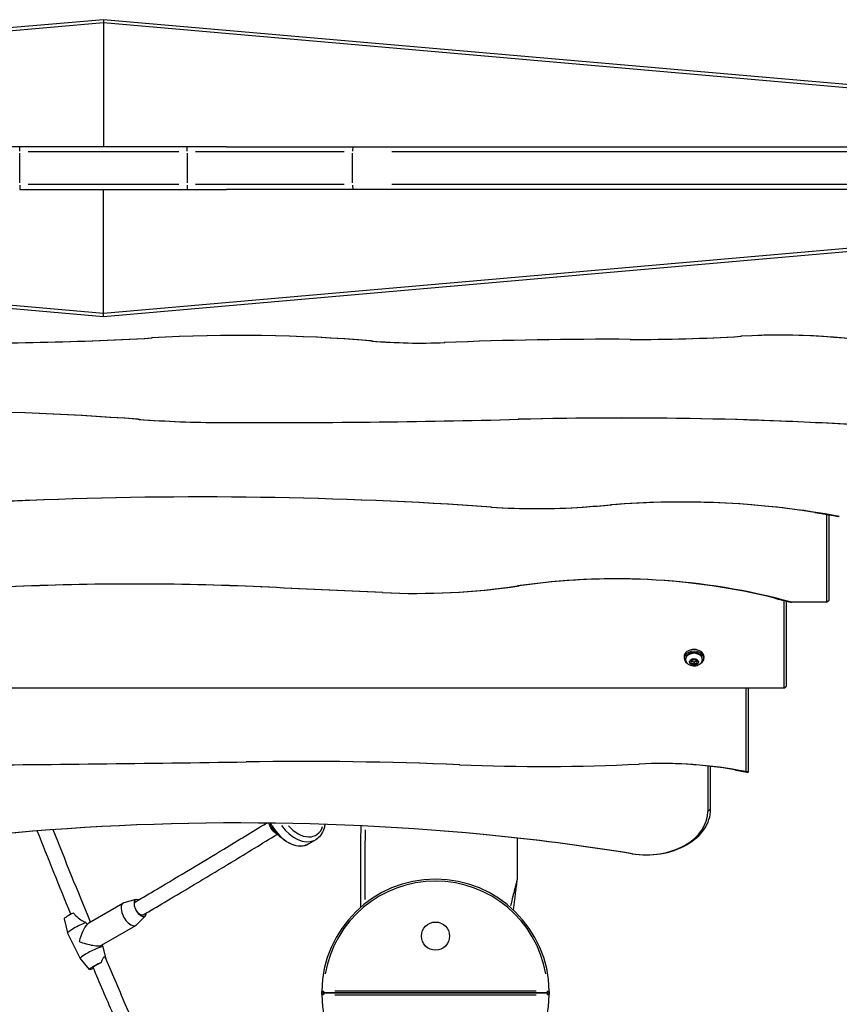
# Model space of a CAD drawing. Units: millimetres. Extents: x -4680 to 5117, y -3604 to 4412.
# Drawn here: x -1203 to -339, y -826 to 212 of the extents above; entities that cross this region are included whole.
import ezdxf

# ---------------------------------------------------------------- set-up
doc = ezdxf.new("R2010")
doc.units = ezdxf.units.MM
doc.header["$LTSCALE"] = 55
doc.layers.add('SW_Toestellen', color=2, linetype='Continuous')

msp = doc.modelspace()

# ---------------------------------------------------------------- linework, layer by layer
at = {"layer": 'SW_Toestellen'}
for p, q in [((-1114.847388164324, 212.0087342974855), (-2039.847388164318, 131.0817205360055)), ((-2039.846409112337, 128.070433562829), (-1114.847388164324, 208.9973616683598)), ((-189.8473881643273, 131.0817205360065), (-1114.847388164324, 212.0087342974855)), ((-1114.847388164324, 211.8581656660296), (-1114.847388164324, 209.1479302998166)), ((-1114.847388164324, 208.9973616683598), (-189.8483672163089, 128.0704335628318)), ((-1114.847388164324, 208.9973616683598), (-1114.847388164324, 78.02537134990213)), ((-1203.121318126384, 78.02537134990406), (-1244.663262497339, 78.02537134990406)), ((-1026.573458202253, 78.02537134990384), (-1203.121318126384, 78.02537134990406)), ((-1203.121318126384, 73.41766682854258), (-1203.121318126384, 78.0099580185687)), ((-1194.293925130178, 73.02537134990293), (-1035.40085119846, 73.02537134990384)), ((-985.0315138313168, 78.02537134990384), (-1026.573458202252, 78.02537134990389)), ((-1026.573458202253, 73.41766682854332), (-1026.573458202253, 78.00995801856938)), ((-1017.846839632761, 73.02537134990384), (-860.9570431778453, 73.02537134990372)), ((-985.0315138313159, 78.02537134990384), (-189.8473881643273, 78.02537134990345)), ((-810.9999804794057, 73.02537134990378), (-68.28412038382122, 73.02537134990341)), ((-1203.121318126384, 39.77537134990305), (-1203.121318126384, 71.27537134990304)), ((-1026.573458202253, 71.27537134990384), (-1026.573458202253, 39.77537134990384)), ((-852.2619727069383, 39.77537134990384), (-852.2619727069383, 71.27537134990384)), ((-1203.121318126384, 37.63307587126464), (-1203.121318126384, 33.04078468123853)), ((-1203.121318126384, 33.02537134990316), (-1026.573458202253, 33.02537134990299)), ((-1035.40085119846, 38.02537134990384), (-1194.293925130178, 38.02537134990384)), ((-1114.847388164325, -97.94661896855466), (-1114.847388164324, 33.02537134990202)), ((-1026.573458202253, 37.63307587126447), (-1026.573458202253, 33.04078468123836)), ((-1026.573458202253, 33.02537134990384), (-985.0315138313332, 33.02537134990384)), ((-860.9570431778462, 38.02537134990373), (-1017.846839632759, 38.0253713499039)), ((-189.8473881643291, 33.02537134990256), (-985.031513831324, 33.02537134990208)), ((-68.28412038382122, 38.02537134990433), (-810.9999804794057, 38.02537134990384)), ((-2039.847388164319, -20.03097783620226), (-1114.847388164325, -100.9579915976804)), ((-1114.847388164325, -97.94661896855466), (-2039.846409112338, -17.01969086302664)), ((-189.8483672163108, -17.01969086302485), (-1114.847388164325, -97.94661896855466)), ((-1114.847388164325, -100.9579915976804), (-189.8473881643291, -20.03097783620047)), ((-1114.847388164325, -100.8074229662235), (-1114.847388164325, -98.09718760001145)), ((-1063.470865403803, -123.6240628936441), (-1064.11857711537, -123.6424041639341)), ((-442.4418305480964, -121.8973039699082), (-443.1479613105618, -121.9191095551393)), ((-832.57077867803, -126.8480321931369), (-831.6048333506567, -126.8889043373924)), ((-755.1710486223834, -128.5383063649228), (-755.6388768583098, -128.5478674126101)), ((-559.4893763493488, -125.1475122743228), (-559.4182006647768, -125.1477334012721)), ((-1078.102347111831, -209.4778069141233), (-1077.251225004514, -209.5095140854995)), ((-990.4685200054863, -212.9100166126521), (-990.4248438907349, -212.9100998773959)), ((-677.2296901480584, -209.476256125607), (-677.5244262108888, -209.4800491040128)), ((-1192.689710596153, -295.0047481733348), (-1193.156534066655, -295.0142681620102)), ((-579.5488214283566, -299.7425497501159), (-580.477220806032, -299.780295937399)), ((-706.5562624436304, -301.9793984321072), (-705.7618066510302, -302.0070142374229)), ((-609.1243628567134, -301.9793984321128), (-609.9188186493145, -302.007014237423)), ((-352.8473881643292, -309.584653866145), (-352.8473881643303, -402.3827758092582)), ((-349.8473881643293, -400.2614554656991), (-349.8473881643283, -310.0878205574651)), ((-948.8524465538784, -386.2680465074321), (-948.3201472290656, -386.2804273860041)), ((-820.7881898513923, -392.2335218867096), (-820.2555941062426, -392.2459165759725)), ((-676.8181131437248, -385.1331921597198), (-678.4675395411613, -385.2532000185424)), ((-397.8473881643293, -400.4250722226385), (-397.8473881643303, -492.892443801136)), ((-394.8473881643302, -490.7711234575759), (-394.8473881643302, -401.1760425832905)), ((-352.8473881643303, -402.3827758092582), (-389.5501540959793, -402.3827758092581)), ((-352.8473881643303, -402.3827758092582), (-349.8473881643293, -400.2614554656991)), ((-502.8473881643293, -459.658425085368), (-502.8473881643293, -461.4261920383339)), ((-501.0973881643293, -462.4514968710542), (-501.0973881643293, -461.4261920383338)), ((-495.3473881643293, -464.090534463469), (-492.3473881643293, -462.8657895920774)), ((-495.3473881643293, -466.5400242062511), (-495.3473881643293, -464.090534463469)), ((-492.3473881643293, -467.7647690776427), (-495.3473881643292, -466.540024206252)), ((-492.3473881643293, -462.8657895920774), (-489.3473881643284, -464.0905344634689)), ((-492.3473881643293, -465.5585959203414), (-492.3473881643293, -467.7647690776427)), ((-489.3473881643284, -466.5400242062511), (-492.3473881643293, -467.7647690776427)), ((-489.3473881643284, -464.0905344634689), (-489.3473881643284, -466.5400242062511)), ((-483.5973881643293, -462.4514968710542), (-483.5973881643293, -461.4261920383339)), ((-481.8473881643284, -459.6584250853682), (-481.8473881643285, -461.4261920383339)), ((-397.8473881643303, -492.892443801136), (-1866.847388164323, -492.8924438011362)), ((-437.8473881643303, -492.892443801136), (-437.8473881643304, -581.0782733140701)), ((-434.8473881643293, -581.2807914494521), (-434.8473881643293, -492.892443801136)), ((-397.8473881643303, -492.892443801136), (-394.8473881643302, -490.7711234575759)), ((-964.2575309909861, -570.7768163819095), (-964.4266505570421, -570.7780649293439)), ((-739.6340416310694, -573.8020477978138), (-739.1566682496167, -573.8120033187457)), ((-549.8382053872318, -573.0267085176334), (-550.4089723295256, -573.0409458204027)), ((-477.8473881643293, -575.1184026841989), (-477.8473881643304, -623.000091539459)), ((-474.8473881643303, -620.878771195899), (-474.8473881643303, -575.4551327567484)), ((-435.3642718335612, -581.6462833970514), (-434.8473881643293, -581.2807914494521)), ((-474.9973881643299, -620.984837213077), (-477.6973881643297, -622.8940255222802)), ((-891.0004529402732, -652.825191197498), (-898.355354771603, -657.2413572740955)), ((-714.6151771428293, -647.3962320753777), (-714.2533756204665, -647.4134505568095)), ((-557.8317038905561, -667.6068463698163), (-557.2260509269917, -667.6554992066717)), ((-1080.586630513512, -716.0470521475274), (-1093.458091502614, -719.5011748761247)), ((-1130.227324913918, -740.6942297450635), (-1094.260490244939, -719.8330045593915)), ((-1156.235254585262, -736.2380164952523), (-1152.67973755837, -751.1279826047543)), ((-1070.637985827436, -733.1995086988476), (-1080.027421176412, -742.6569912204072)), ((-1128.877285667286, -738.637536573306), (-1128.554157281871, -739.024622043725)), ((-1128.278732478116, -739.5640211522724), (-1128.533853963407, -739.0554885143649)), ((-1117.026694289182, -764.2506158124962), (-1080.713877780201, -743.1887167243025)), ((-1139.292787137984, -777.8217414754021), (-1152.66713294856, -751.1627113761407)), ((-1115.15950815283, -765.714518613627), (-1116.149243496871, -763.7416831044542)), ((-1111.989946922909, -778.9701029531591), (-1115.146903543021, -765.7492473850127)), ((-1129.462186720943, -789.6046657619447), (-1139.27248381952, -777.8526079460429)), ((-884.8239860530376, -812.4408348421688), (-882.9873334449424, -812.4719690197294)), ((-882.9873334449422, -816.4772882804568), (-884.8239860530376, -816.5084224580164)), ((-882.8304377943451, -812.631546841549), (-882.8304377943451, -814.4684633175588)), ((-646.864338534304, -814.4746286500928), (-882.830437794345, -814.4746286500925)), ((-882.830437794345, -814.4746286500925), (-646.864338534304, -814.4746286500928)), ((-882.830437794345, -814.4807939826272), (-882.8304377943451, -816.3177104586371)), ((-658.662643497306, -812.4746286500927), (-871.0321328313431, -812.4746286500925)), ((-871.0321328313431, -816.4746286500935), (-658.662643497306, -816.4746286500937)), ((-646.864338534304, -814.4684633175589), (-646.8643385343039, -812.631546841549)), ((-646.8643385343039, -816.317710458637), (-646.864338534304, -814.4807939826273)), ((-646.7074428837078, -812.4719690197295), (-644.8707902756113, -812.4408348421689)), ((-644.8707902756113, -816.5084224580164), (-646.7074428837077, -816.4772882804568))]:
    msp.add_line(p, q, dxfattribs=at)
msp.add_circle((-764.8473881643249, -754.4746286500844), 14.82499999999968, dxfattribs=at)
for centre, radius, start, end in [((-764.8473881643249, -814.4746286500925), 119.9999999999992, 0.9711614089715782, 179.0288385910283), ((-708.869696257255, -694.9679962032592), 30.00000000000009, 352.5640121539574, 359.8426433223382), ((-764.8473881643249, -814.4746286500925), 117.9999999999992, 9.874045268089548, 170.1259547319104), ((-764.8473881643504, -814.4746286500928), 119.9999999999742, 179.0288385910283, 180.9711614089715), ((-882.830437794345, -812.4746286500925), 1.999999999999952, 179.0288385909762, 270), ((-882.8304377943451, -816.4746286500935), 1.999999999999975, 89.99999999999997, 180.9711614090236), ((-764.8473881643249, -814.4746286500925), 119.9999999999992, 180.9711614089715, 359.0288385910284), ((-764.8712759706395, -814.4746286500937), 117.9761121936838, 179.9999686085502, 180.0000313964523), ((-646.864338534304, -812.4746286500928), 1.999999999999975, 270, 0.9711614090236769), ((-646.864338534304, -816.4746286500936), 1.999999999999952, 359.0288385909763, 89.99999999999997), ((-764.8235003580095, -814.4746286500927), 117.9761121936836, 359.9999686035997, 3.139619179731778e-05), ((-764.8473881643603, -814.4746286500925), 120.0000000000357, 359.0288385910284, 0.9711614089715782)]:
    msp.add_arc(centre, radius, start, end, dxfattribs=at)
for centre, major_axis, ratio, start_param, end_param in [((-851.8261939932005, 73.02537134990372), (5.467848396278852e-14, 4.99999999999996), 0.08715574274763135, 0.0785398163395716, 1.492256510454729), ((-851.8261939932005, 38.02537134990373), (-1.998401444325265e-14, -4.999999999999957), 0.08715574274765565, 4.790928796724096, 6.204645490839261), ((-1255.359851331231, 1568.090351208635), (2400.129916626772, 1.505543914974845e-11), 0.7071067811865452, 4.687633379811025, 4.792438854863633), ((-1255.359851331232, 1561.726390178046), (-2391.129916626899, -1.539718743219344e-11), 0.7071067811865456, 1.546040726221235, 1.650846201273838), ((-970.7890335367293, -946.6093649452254), (-1167.588542481648, -8.296215572170579e-12), 0.7071067811865518, 4.592851995012484, 4.792438854863629), ((-970.7890335367283, -940.2454039145152), (1158.588542481619, 7.460491720393969e-12), 0.7071067811865428, 1.45125934142269, 1.65084620127384), ((-548.7716739146811, 737.5995751585673), (1220.155721731564, 1.009210507041409e-11), 0.7071067811865176, 4.703601745747894, 4.799676417411309), ((-548.7716739146829, 731.2356141280093), (-1211.155721731637, -5.109681280957257e-12), 0.7071067811865743, 1.562009092158108, 1.658083763821517), ((-401.2938930932804, -460.4313836070793), (-480.5564768464157, -2.667624326138183e-12), 0.7071067811865391, 4.391938792412354, 4.79967641741131), ((-401.2938930932804, -454.0674225763993), (471.5564768464139, 2.643840932930342e-12), 0.7071067811865406, 1.29003926491587, 1.658083763821519), ((-780.4259285420572, 180.4562183338381), (437.7141744124562, 3.863384819368129e-12), 0.7071067811865529, 4.592851995012481, 4.770177711956999), ((-780.4259285420579, 174.0922573031444), (-428.7141744124453, -2.855810084495171e-12), 0.7071067811865374, 1.451259341422688, 1.628585058367211), ((-585.3292199062569, -2210.466115344294), (-2949.199381445179, -1.980932779781878e-11), 0.7071067811865428, 4.703601745747899, 4.770177711956998), ((-585.329219906256, -2204.1021543136), (2940.199381445226, 2.219708394183011e-11), 0.7071067811865263, 1.562009092158111, 1.628585058367205), ((-1317.53276425142, -1817.833728234493), (-2287.172963918944, -1.371206926355206e-11), 0.7071067811865386, 4.607117848745041, 4.817660112024322), ((-1317.532764251419, -1811.469767203755), (2278.172963918893, 1.466982445600349e-11), 0.7071067811865281, 1.465525195155246, 1.676067458434532), ((-568.4993540088489, -2327.0642648869), (-2996.700531255492, -1.879758349154051e-11), 0.707106781186539, 4.611892238440754, 4.748784183016168), ((-568.4993540088536, -2320.700303856393), (2987.700531255705, 2.122888909110333e-11), 0.707106781186546, 1.478233946131583, 1.607191529426371), ((-985.7282585835859, 409.0239209687686), (879.5601895329988, 1.464761960944803e-11), 0.7071067811866312, 4.607117848745037, 4.706996841322859), ((-985.7282585835957, 402.6599599378947), (-870.5601895328643, -2.899547900224279e-12), 0.707106781186518, 1.465525195155251, 1.565404187733083), ((-950.0413250527428, 5088.841678675381), (7497.918146603614, 4.828129590606185e-11), 0.7071067811865374, 4.706996841322877, 4.74878418301616), ((-950.0413250527782, 5082.477717646758), (-7488.918146606408, -4.822334226419441e-11), 0.7071067811865481, 1.565404187733093, 1.607191529426363), ((-1012.762465272581, -2504.950142402246), (-3130.523892084224, -2.085347822478639e-11), 0.7071067811865446, 4.614150079231504, 4.770053459873899), ((-1012.762465272581, -2498.586181371566), (3121.523892084233, 2.010040864207479e-11), 0.7071067811865427, 1.472557425641712, 1.628460806284107), ((-1128.43432860918, -1088.104258417057), (-1123.465223808847, -7.047227817436037e-12), 0.7071067811865427, 4.770053459873896, 4.827733733296325), ((-1128.434328609163, -1081.740297386531), (1114.465223809064, 7.176368719377739e-12), 0.7071067811865428, 1.628460806284107, 1.686141079706525), ((-784.5449340918722, 950.5575569198058), (-1779.978248190597, -1.146180243994429e-11), 0.7071067811865427, 1.669035227948048, 1.685665985564007), ((-784.5449340917512, 956.9215179496789), (1788.978248189451, 1.122183135556831e-11), 0.707106781186543, 4.810627881537846, 4.827258639153811), ((-505.4091705933162, -760.1629976615519), (-655.395728470547, -3.820085996942138e-12), 0.7071067811865395, 4.456033035630916, 4.827258639153796), ((-505.4091705933169, -753.799036630881), (646.3957284705526, 3.911156643182103e-12), 0.707106781186545, 1.351945574906292, 1.685665985564002), ((-657.8403126501704, 47.85911006767898), (497.1411903748273, 3.201238057053412e-12), 0.7071067811865575, 4.614150079231502, 4.810627881537858), ((-657.8403126501704, 41.49514903699812), (-488.1411903748354, -3.143284415168031e-12), 0.7071067811865427, 1.472557425641713, 1.669035227948067), ((-574.8277612028987, -737.9156872917725), (-509.4040253778277, -3.195369239633291e-12), 0.7071067811865417, 4.340136615503209, 4.91745611524912), ((-574.8277612028987, -731.5517262610934), (500.4040253778284, 2.916690370595275e-12), 0.7071067811865399, 1.229342947938047, 1.775863461659331), ((-1082.030150933792, -1822.214349051719), (-2035.115421357346, -1.355659199136392e-11), 0.7071067811865467, 4.646625622167752, 4.778152338688511), ((-1082.030150933792, -1815.850388020927), (2026.115421357196, 1.304675194976538e-11), 0.7071067811865426, 1.505032969881348, 1.636559685098724), ((-230913.2527026818, -2469464.599476838), (3499368.404734628, 2.331047624749313e-08), 0.7071067811865427, 1.504996294160382, 1.505032969871733), ((-230913.119410956, -2469469.532752424), (-3499375.377054089, -2.253350526938837e-08), 0.7071067811865426, 4.6465889477407, 4.64662562347324), ((-785.6474601646092, -14.82772148607868), (534.8889493456549, 3.444306957650409e-12), 0.7071067811865427, 4.646588947743901, 4.917456115249125), ((-785.6474601646092, -21.1916825167605), (-525.8889493456504, -3.386353315764948e-12), 0.7071067811865427, 1.504996294154113, 1.775863461659334), ((-492.3473881643293, -461.4261920383339), (-10.49999999999992, -7.052691763931253e-14), 0.7071067811865447, 2.289219210044504, 7.135558750724931), ((-492.3473881643293, -459.6584250853681), (-10.49999999999992, -9.908740494779443e-15), 0.7071067811865445, 3.141592653589799, 6.283185307179592), ((-492.3473881643293, -461.4261920383339), (-8.749999999999934, -6.31439345255553e-15), 0.7071067811865445, 3.141592653589799, 6.283185307179592), ((-492.3473881643293, -462.4514968710542), (8.749999999999934, -3.958638972179044e-13), 0.7071067811865445, 0.1570796326797319, 2.984513020910641), ((-1670.207012923431, 23326.32580414048), (-33802.97717577669, -1.70756238204488e-10), 0.7071067811865915, 1.582409203550018, 1.591676802828827), ((-1670.207012917901, 23332.68976494076), (33811.9771754543, 2.421254894154682e-10), 0.7071067811865183, 4.724001857139755, 4.733269456418636), ((-905.4970647045228, -2566.426907539968), (-2822.888920211043, -1.817741039602977e-11), 0.7071067811865428, 4.653419824785097, 4.733269456418624), ((-905.4970647045238, -2560.062946509292), (2813.888920211045, 1.811945675414435e-11), 0.7071067811865428, 1.511827171195307, 1.591676802828834), ((-527.0271520155073, -807.40913874807), (-332.2715028057024, -1.844477364208466e-12), 0.7071067811865371, 4.440663237743797, 4.782912479307788), ((-653.191913529786, 455.4891894998276), (-1458.187075891564, -9.38969462202074e-12), 0.7071067811865486, 1.511827171195302, 1.641319825717998), ((-527.0271520155075, -801.0451777173918), (323.2715028057013, 2.655885645588485e-12), 0.707106781186545, 1.328051379579435, 1.641319825717995), ((-542.6550203858606, -620.878771195899), (67.80763222153062, 4.253410091377674e-13), 0.707106781186543, 4.486147977384395, 6.283185307179576), ((-542.6550203858604, -623.000091539459), (64.80763222153061, 4.676810155145862e-14), 0.7071067811865417, 4.48614797738442, 6.283185307179595), ((-971.611534581389, -1993.323338804268), (-1920.725194529775, -1.236811334267861e-11), 0.7071067811865415, 4.577984118719857, 4.883409681750152), ((-971.6115345813874, -1991.202018460721), (1917.72519452978, 1.320043652839846e-11), 0.7071067811865454, 1.436391465130065, 1.741817028160359), ((-928.6738070763757, -634.7378030478443), (-8.11521987192919, 13.51548933224987), 0.6659580771867534, 1.283033907552436, 2.191308849665404), ((-916.3209024944954, -627.3206437963677), (17.96554772289382, -29.9207134777281), 0.6659580771867533, 4.66937503258189, 6.198247924306034), ((-908.9660006631675, -622.904477719771), (17.96554772289378, -29.92071347772812), 0.6659580771867534, 4.811319779253022, 6.205718700446605), ((-906.4077739392268, -621.368419953997), (15.90645915866527, -26.49140534274497), 0.6659580771867534, 4.958044566496531, 6.807349286320663), ((-947.2342628653502, -1863.725875549773), (1735.80602182055, 4.336046576343387e-12), 0.7071067811865317, 1.344555323794618, 1.436391465130066), ((-947.2342628653365, -1865.847195893277), (-1738.80602182048, -1.93046248078197e-12), 0.7071067811865281, 4.486147977384408, 4.577984118719863), ((-709.3509269554497, -698.6934368050448), (29.75784574411168, -3.804026376027112), 0.5913894562830929, 0.01058579525644099, 0.201130109872568), ((-1076.163736076442, -724.9431156776913), (-5.01726387582848, 8.650263764781702), 0.4882815805276915, 5.676593660504885, 10.10370356814169), ((-1087.48718401257, -731.5108606418464), (-6.77330623236845, 11.6778560824553), 0.4882815805276917, 6.152257909305261, 9.55570535864363), ((-1147.287666361271, -731.7795848956205), (-8.938251475982653, -4.484156615472219), 0.107615510579941, 4.565806110806598, 6.257925657716074), ((-1140.600493455983, -745.109099945253), (-12.06663949257659, -6.053611430887503), 0.107615510579941, 4.005308439489536, 6.283185307179397), ((-1133.913320550695, -758.4386149948836), (5.351184863719207, 17.92525728206232), 0.3103364370396422, 0.500983562966038, 1.765676788806926), ((-1140.600493455983, -745.109099945253), (12.06663949257665, 6.053611430887534), 0.107615510579941, 0, 0.1453871308726828), ((-1133.913320550695, -758.4386149948836), (-17.42781773059501, 5.202685405299027), 0.2097251192286491, 1.252285919933933, 2.946712191577786), ((-1127.226147645408, -771.7681300445149), (-12.06663949257659, -6.0536114308875), 0.107615510579941, 3.116333004126275, 6.308444956642325), ((-1120.53897474012, -785.0976450941465), (-8.938251475982652, -4.48415661547222), 0.107615510579941, 4.270195732958864, 7.23434094544547)]:
    msp.add_ellipse(centre, major_axis=major_axis, ratio=ratio, start_param=start_param, end_param=end_param, dxfattribs=at)
msp.add_ellipse((-492.3473881643293, -465.3152793348605), major_axis=(-4.699999999999965, -3.391731340229828e-15), ratio=0.7071067811865445, dxfattribs=at)
for points, weights in [([(-365.0715314350407, -307.630467130262), (-352.4025244524653, -309.5753939545208), (-339.6159207121343, -311.8731078173811)], [1.004697138783593, 1.002538393413085, 1]), ([(-339.6159207121343, -311.8731078173811), (-339.422368398509, -311.8731078173811), (-339.2288160852311, -311.8731078173811)], [1, 1.000000002125648, 1]), ([(-407.2640109383746, -398.140135122139), (-398.7410693732315, -400.1581938018631), (-390.1159350865271, -402.3827758092581)], [1.006173352558757, 1.0032274523887, 1]), ([(-390.1159350865262, -402.3827758092581), (-389.8330445916733, -402.382775809258), (-389.5501540959829, -402.3827758092581)], [1, 0.9999999995619189, 1]), ([(-495.3473881643293, -464.3338510489489), (-493.8473881643275, -464.5926700940522), (-492.3473881643293, -465.5585959203414)], [1, 1.154700538379251, 1]), ([(-492.3473881643293, -465.5585959203414), (-490.8473881643274, -464.5926700940515), (-489.3473881643285, -464.333851048949)], [1, 1.154700538379243, 1]), ([(-449.3230277408747, -579.159471105893), (-443.6112569559236, -580.13027703723), (-437.8473881643303, -581.2444552679241)], [1.009418187120702, 1.007247487770954, 1.004767688892907]), ([(-437.8473881643303, -581.2444552679241), (-436.6198040672843, -581.4486870258967), (-435.3807374339557, -581.6579263347463)], [1.001970805091097, 1.001328743889559, 1.000658753501063]), ([(-435.3807374339557, -581.6579263347463), (-435.3724994211296, -581.6521011800129), (-435.3642718335612, -581.6462833970514)], [1.000006748184921, 1.000007324590678, 1.00000750011215])]:
    msp.add_rational_spline(points, weights, degree=2, dxfattribs=at)
for points, knots in [([(-483.5973881643293, -462.4514968710542), (-483.5973881643293, -463.1787296780399), (-483.7247300089638, -463.9042028042592), (-484.2040698102627, -465.2830036058691), (-484.5651750848027, -465.9290372975071), (-485.4907445416382, -467.1395681656846), (-486.0757488458802, -467.6796664500523), (-487.4439646223881, -468.6412437369578), (-488.2451526578196, -469.0284648192716), (-489.9829566856896, -469.6053139055426), (-490.9266877666258, -469.7725088798875), (-492.8429862346874, -469.8572809918438), (-493.816174339562, -469.7694889422006), (-495.7015293537342, -469.3250354621729), (-496.6155062728665, -468.9712114458013), (-498.2552838440315, -467.9894332210148), (-498.9925720234249, -467.3796098554673), (-500.1174030249248, -465.9706810861441), (-500.5398088947876, -465.2152459712821), (-500.9938350702995, -463.7647708946293), (-501.0973881643293, -463.1086755094844), (-501.0973881643293, -462.4514968710542)], [3.141592653589834, 3.141592653589834, 3.141592653589834, 3.141592653589834, 3.382638551708844, 3.382638551708844, 3.637230902154057, 3.637230902154057, 3.930047939656045, 3.930047939656045, 4.273490133717742, 4.273490133717742, 4.649909240606868, 4.649909240606868, 5.03418749374472, 5.03418749374472, 5.414979876598599, 5.414979876598599, 5.769258836958444, 5.769258836958444, 6.065359304827239, 6.065359304827239, 6.283185307179564, 6.283185307179564, 6.283185307179564, 6.283185307179564]), ([(-1080.938908981119, -718.2421932110477), (-1073.53090887757, -713.8812578756865), (-1066.173206635351, -709.5355979917815), (-1034.698263207802, -690.8834674154299), (-1011.095024866524, -676.7370389210513), (-972.8468599576062, -653.5423221974501), (-957.8583681411645, -644.3792457677113), (-943.1538987586227, -635.314839397212)], [1.455694884346326, 1.455694884346326, 1.455694884346326, 1.455694884346326, 1.475000343940212, 1.475000343940212, 1.538864332510002, 1.538864332510002, 1.581253723191359, 1.581253723191359, 1.581253723191359, 1.581253723191359]), ([(-929.7580149147997, -648.3628931679444), (-930.3442667300177, -648.1017713152827), (-930.922489481267, -647.7969412878779), (-932.8175162480811, -646.6439624151748), (-934.0800485149274, -645.6164151917459), (-936.3754590783464, -643.2320217250183), (-937.4071992068356, -641.8741431128605), (-939.1410097710358, -638.9657118698644), (-939.843345015668, -637.4159203708517), (-940.3983278770837, -635.6757549001399), (-940.4489094758383, -635.5099822808755), (-940.4972559380884, -635.3440201071429)], [1.220263711344888, 1.220263711344888, 1.220263711344888, 1.220263711344888, 1.363286455261354, 1.363286455261354, 1.698953600484995, 1.698953600484995, 2.035657543257288, 2.035657543257288, 2.371823249140821, 2.371823249140821, 2.407154658899343, 2.407154658899343, 2.407154658899343, 2.407154658899343]), ([(-898.355354771603, -657.2413572740955), (-900.4818829848109, -658.5182066422416), (-902.9060905105716, -659.2946296254016), (-908.1225827371345, -659.7847502270982), (-910.9193968986791, -659.481078799647), (-916.6296519339911, -657.8177319137025), (-919.5448751681532, -656.4354520861909), (-925.1736519029192, -652.7317873445977), (-927.8852741897689, -650.4050540767934), (-932.8229665213938, -645.0514058789425), (-935.048251182853, -642.0254035689316), (-937.5729447295907, -637.6774345968391), (-938.1829904971072, -636.529441199162), (-938.7465434321792, -635.3646731108078)], [0.4600998144405676, 0.4600998144405676, 0.4600998144405676, 0.4600998144405676, 0.7691529426901811, 0.7691529426901811, 1.083950686672918, 1.083950686672918, 1.405682336710268, 1.405682336710268, 1.729328772368, 1.729328772368, 2.052913579642139, 2.052913579642139, 2.165751173729614, 2.165751173729614, 2.165751173729614, 2.165751173729614]), ([(-881.4438434272333, -636.6652509261215), (-881.6097954023899, -638.019868033413), (-881.8657239358764, -639.3403152008573), (-883.0187413777085, -643.555798216405), (-884.3237121709643, -646.2545974815397), (-887.4857310057857, -650.2411002054107), (-889.1373190245658, -651.7064939010019), (-891.0004529402732, -652.825191197498)], [6.036813959890987, 6.036813959890987, 6.036813959890987, 6.036813959890987, 6.176204594790756, 6.176204594790756, 6.498045579596774, 6.498045579596774, 6.743285121620154, 6.743285121620154, 6.743285121620154, 6.743285121620154]), ([(-843.5386749124818, -723.8783738162477), (-843.5382026366689, -723.6219183417984), (-843.5377297873456, -723.3654628211439), (-843.4850101017282, -694.8071202275983), (-843.4257355263153, -666.50451983612), (-843.3598096271697, -638.2013871267039)], [9.923058801025668, 9.923058801025668, 9.923058801025668, 9.923058801025668, 10.00000640149197, 10.00000640149197, 18.49177876377775, 18.49177876377775, 18.49177876377775, 18.49177876377775]), ([(-1072.888218034225, -732.0694222138839), (-1065.44465189154, -727.6876355068083), (-1058.051532727133, -723.3211010046765), (-1026.496635501428, -704.6215896066018), (-1002.847017280175, -690.4473848734928), (-963.5345172489942, -666.6072266831255), (-947.56504694089, -656.8393010588572), (-931.9170603865568, -647.1827877206612)], [1.455637500946195, 1.455637500946195, 1.455637500946195, 1.455637500946195, 1.475000343940212, 1.475000343940212, 1.538864332510002, 1.538864332510002, 1.583980603509103, 1.583980603509103, 1.583980603509103, 1.583980603509103]), ([(-678.873158360596, -695.061266444553), (-678.8842441036085, -695.1028619335698), (-678.9233665552946, -695.2652034404668), (-679.0875147062525, -695.9375887278705), (-679.2438370379413, -696.5713661503), (-679.5141597770898, -697.6477770848818), (-679.6113023075749, -698.0321238558495), (-679.7127625498523, -698.4313684495723)], [47.57927092412321, 47.57927092412321, 47.57927092412321, 47.57927092412321, 47.70920748567597, 47.70920748567597, 47.91558768971177, 47.91558768971177, 48.02008561233359, 48.02008561233359, 48.02008561233359, 48.02008561233359]), ([(-680.0665081953013, -699.8159122324091), (-680.2379640069711, -700.4838953055864), (-680.416759699775, -701.1766707187911), (-680.8843703663479, -702.9831467398493), (-681.1787908028455, -704.1158416875029), (-682.0709981856488, -707.5536460368935), (-682.6776568090872, -709.8993641002941), (-684.1434680675219, -715.6719633171274), (-684.9966230972697, -719.1228751821214), (-685.818838948053, -722.5843477672593)], [0.09214123847518696, 0.09214123847518696, 0.09214123847518696, 0.09214123847518696, 0.2559406812460434, 0.2559406812460434, 0.5118813624920868, 0.5118813624920868, 1.023762724984174, 1.023762724984174, 1.750683531028578, 1.750683531028578, 1.750683531028578, 1.750683531028578]), ([(-682.5232828050648, -727.1662543381195), (-682.105838698487, -723.3627925588321), (-681.6727294696049, -719.5626049285289), (-680.9567539024775, -713.4970772135161), (-680.678896167702, -711.194319433876), (-680.2630151295824, -707.8158507776384), (-680.1245017572918, -706.7020746069315), (-679.8523169848287, -704.533942231435), (-679.7184510309434, -703.478196589313), (-679.5930812113382, -702.4974631810733)], [-1.838622907916104, -1.838622907916104, -1.838622907916104, -1.838622907916104, -1.023762724984174, -1.023762724984174, -0.5118813624920868, -0.5118813624920868, -0.2559406812460434, -0.2559406812460434, 0, 0, 0, 0]), ([(-679.5930812113382, -702.4974631810733), (-679.5298979943828, -702.0031983579879), (-679.4689012691186, -701.5281788994539), (-679.320866616872, -700.379471742071), (-679.2392327073239, -699.7506212380537), (-679.1451731427214, -699.0279633211479), (-679.1222970384059, -698.8528245320464), (-679.1220439673615, -698.8509235967264)], [-48.04457531723415, -48.04457531723415, -48.04457531723415, -48.04457531723415, -47.91558768971177, -47.91558768971177, -47.70920748567597, -47.70920748567597, -47.55478122030308, -47.55478122030308, -47.55478122030308, -47.55478122030308]), ([(-1072.888455123447, -732.0690145267029), (-1073.03566102379, -732.1553450203494), (-1073.191401152844, -732.2207240166657), (-1073.584834015364, -732.3323218638064), (-1073.866239755447, -732.3626723060544), (-1074.468517239966, -732.3201661473215), (-1074.789389376013, -732.2473085222686), (-1075.397193312881, -732.0359694497514), (-1075.740115589289, -731.878058740916), (-1076.437862585631, -731.4686351489394), (-1076.79268759878, -731.2171199604948), (-1077.440072178583, -730.6919455333046), (-1077.79227649292, -730.3699459416032), (-1078.479212387515, -729.6561835456888), (-1078.813943533112, -729.2644190056128), (-1079.402354361707, -728.5055425816182), (-1079.710252895671, -728.0685454309199), (-1080.281862266419, -727.1592612246835), (-1080.545572645646, -726.6869738036969), (-1080.985585698353, -725.8098975427458), (-1081.202421546461, -725.3243140876524), (-1081.57191605709, -724.3576996850526), (-1081.724575384167, -723.8766686903848), (-1081.949341009692, -723.0146437354673), (-1082.042122169932, -722.5542497034133), (-1082.153283560188, -721.6771679683073), (-1082.171665641298, -721.2604791777496), (-1082.146874295632, -720.544640997404), (-1082.101377317131, -720.1795738495597), (-1081.937099450178, -719.525635556118), (-1081.818320366472, -719.2367625339642), (-1081.547584893645, -718.7762243830514), (-1081.370654155816, -718.5621641938062), (-1081.091582223329, -718.3394994886978), (-1081.016314178889, -718.2881359040979), (-1080.938671902725, -718.2426008777869)], [1.088273456185844, 1.088273456185844, 1.088273456185844, 1.088273456185844, 1.185355418710747, 1.185355418710747, 1.333645946182017, 1.333645946182017, 1.481936473653288, 1.481936473653288, 1.630152401269311, 1.630152401269311, 1.778368328885335, 1.778368328885335, 1.926493111103912, 1.926493111103912, 2.074617893322488, 2.074617893322488, 2.222666909343867, 2.222666909343867, 2.370715925365246, 2.370715925365246, 2.518764941386622, 2.518764941386622, 2.666813957407998, 2.666813957407998, 2.814938739626576, 2.814938739626576, 2.963063521845154, 2.963063521845154, 3.111279449461164, 3.111279449461164, 3.259495377077174, 3.259495377077174, 3.407785904548439, 3.407785904548439, 3.458991001777338, 3.458991001777338, 3.458991001777338, 3.458991001777338]), ([(-1146.45954845356, -730.1730565808678), (-1145.826704158295, -730.9251875894164), (-1145.193459526664, -731.6310650617727), (-1142.53316887555, -734.4179331445476), (-1140.563988415087, -736.0470684776476), (-1137.329185613727, -738.252705610764), (-1136.031511932658, -738.9756410730434), (-1134.321079334409, -739.7707630566913), (-1133.786047072218, -739.9950969199666), (-1133.257081371213, -740.1893275977375)], [-10.33108990126948, -10.33108990126948, -10.33108990126948, -10.33108990126948, -9.879930328132136, -9.879930328132136, -8.435756933015632, -8.435756933015632, -7.348560910582457, -7.348560910582457, -6.863433889664254, -6.863433889664254, -6.863433889664254, -6.863433889664254]), ([(-1133.257081371213, -740.1893275977375), (-1133.025419049986, -740.4921232765512), (-1132.794623934262, -740.789287089676), (-1132.349036201951, -741.3536269832233), (-1132.123427729681, -741.6350323413654), (-1131.891517341701, -741.918582451099)], [-2.730178770295266, -2.730178770295266, -2.730178770295266, -2.730178770295266, -2.627626097034018, -2.627626097034018, -2.530897693311733, -2.530897693311733, -2.530897693311733, -2.530897693311733]), ([(-1131.891517341701, -741.918582451099), (-1131.625954113064, -741.692163398747), (-1131.365692124931, -741.4811105253085), (-1130.802824629456, -741.0570015393154), (-1130.506819072809, -740.8565714835216), (-1130.227178720434, -740.6943386860213)], [-3.03373650960663, -3.03373650960663, -3.03373650960663, -3.03373650960663, -2.913230156553848, -2.913230156553848, -2.766154964400039, -2.766154964400039, -2.766154964400039, -2.766154964400039]), ([(-1112.267936097462, -778.3127255844585), (-1112.346503217695, -778.1268451121044), (-1112.430454400333, -777.9514510833216), (-1112.764633265542, -777.3465142717836), (-1113.058004688456, -776.9913516293301), (-1113.595730515134, -776.731708251997), (-1113.805376290497, -776.7040707909666), (-1114.236113923267, -776.8070877639241), (-1114.447136787208, -776.9303052953867), (-1114.986160751237, -777.4130490560121), (-1115.295776958146, -777.854844407117), (-1116.0010743391, -779.1216728534921), (-1116.408298248064, -780.1052841636631), (-1116.919744593181, -781.589650357519), (-1117.035710366529, -781.9438236698379), (-1117.150242743335, -782.3093973549406)], [-2.877064096152191, -2.877064096152191, -2.877064096152191, -2.877064096152191, -2.756630202126687, -2.756630202126687, -2.426918847861552, -2.426918847861552, -2.233529564813071, -2.233529564813071, -2.046505385210054, -2.046505385210054, -1.75038131153393, -1.75038131153393, -1.310575380821042, -1.310575380821042, -1.179537863985239, -1.179537863985239, -1.179537863985239, -1.179537863985239]), ([(-970.2026627232291, -1089.70309412229), (-1012.125209465189, -1004.260654929285), (-1052.094630885653, -917.7146243278141), (-1097.536308514054, -812.9353594350608), (-1104.94137403015, -795.6425963054481), (-1112.267885750009, -778.3127854674234)], [1.421242823554823, 1.421242823554823, 1.421242823554823, 1.421242823554823, 1.475000343940212, 1.475000343940212, 1.48559819938, 1.48559819938, 1.48559819938, 1.48559819938]), ([(-1117.150242743335, -782.3093973549406), (-1117.543400412684, -782.4932881097797), (-1117.971291581273, -782.6982599844035), (-1118.882742791626, -783.1463528994019), (-1119.366619902178, -783.3911528663169), (-1120.239398968239, -783.8434306973162), (-1120.708708062676, -784.0925925803651), (-1121.609959322619, -784.5853318444637), (-1122.041902528526, -784.8289093810547), (-1122.789913904811, -785.2627655684493), (-1123.174919355832, -785.4930286711171), (-1123.873725461868, -785.9283430936185), (-1124.187524105578, -786.1333937013299), (-1124.696248146177, -786.4824052688939), (-1124.938154098496, -786.6585686206255), (-1125.327782102212, -786.9699033804412), (-1125.475497775652, -787.1050720127498), (-1125.667674992636, -787.3161140268769), (-1125.729986449483, -787.4114978304491), (-1125.74461608777, -787.5058123305374), (-1125.742237495886, -787.5270057605924), (-1125.734361169142, -787.5452294582677)], [-1.76386178055181, -1.76386178055181, -1.76386178055181, -1.76386178055181, -1.632081371159519, -1.632081371159519, -1.483656280341842, -1.483656280341842, -1.335024087306184, -1.335024087306184, -1.186391894270526, -1.186391894270526, -1.037760284596363, -1.037760284596363, -0.8891286749222003, -0.8891286749222003, -0.7407049331201998, -0.7407049331201998, -0.5922811913181993, -0.5922811913181993, -0.4441076984230508, -0.4441076984230508, -0.3929441673187259, -0.3929441673187259, -0.3929441673187259, -0.3929441673187259]), ([(-984.5233874072647, -1096.839376968406), (-1026.572290656337, -1011.142920744794), (-1066.66113968236, -924.3400849372796), (-1111.802688872858, -820.2528551703866), (-1118.803704008784, -803.9156560214034), (-1125.734783894749, -787.5454411821241)], [1.421224315662446, 1.421224315662446, 1.421224315662446, 1.421224315662446, 1.475000343940212, 1.475000343940212, 1.484987720297755, 1.484987720297755, 1.484987720297755, 1.484987720297755])]:
    msp.add_open_spline(points, degree=3, knots=knots, dxfattribs=at)
for points, degree in [([(-435.3642718335612, -581.6462833970514), (-436.5994232970287, -581.3577481331891), (-437.8473881643304, -581.0782733140701)], 2), ([(-1149.131696099136, -731.5148793504744), (-1161.164381697419, -702.2936351632928), (-1172.975005091801, -672.9710756589285), (-1184.561709121729, -643.5518144208139)], 3), ([(-1128.451581231848, -739.664275645233), (-1141.862214519241, -707.3280136704337), (-1155.000001389182, -674.866071880467), (-1167.862385529291, -642.284762800353)], 3), ([(-838.919967398474, -715.9828112679918), (-838.9169827434406, -691.491734753234), (-838.8661626338126, -666.999268186119), (-838.7749576712948, -642.5056370087335)], 3), ([(-678.7956073653668, -651.0917110917358), (-678.8058386526473, -665.7443116723338), (-678.8295659296672, -680.397212150871), (-678.8698093972289, -695.0503878634294)], 3)]:
    msp.add_open_spline(points, degree=degree, dxfattribs=at)

doc.saveas('drawing.dxf')
